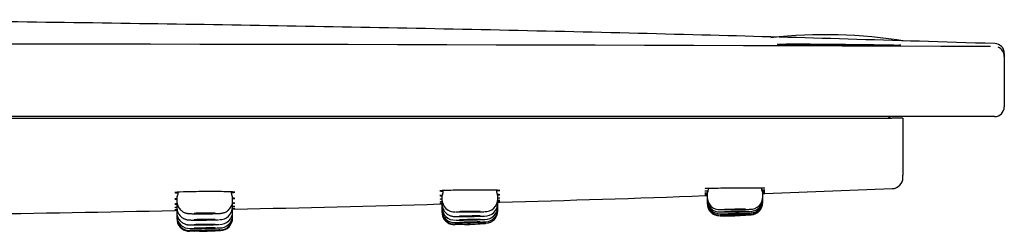
# Model space of a CAD drawing. Units: millimetres. Extents: x -18 to 575, y -18 to 801.
# Drawn here: x 504 to 575, y 413 to 428 of the extents above; entities that cross this region are included whole.
import ezdxf

# ---------------------------------------------------------------- set-up
doc = ezdxf.new("R2010")
doc.units = ezdxf.units.MM
for name, color, linetype in [('$DDT_AUDIT_GENERATED_(127)', 7, 'Continuous'), ('$DDT_AUDIT_GENERATED_(157)', 7, 'Continuous'), ('$DDT_AUDIT_GENERATED_(77)', 7, 'Continuous'), ('Default', 7, 'Continuous')]:
    doc.layers.add(name, color=color, linetype=linetype)

# ---------------------------------------------------------------- blocks, each defined once
blk = doc.blocks.new('SE1')
at = {"layer": '$DDT_AUDIT_GENERATED_(127)', "color": 7, "linetype": 'Continuous'}
for p, q in [((574.507, 425.834), (574.507, 425.619)), ((574.507, 425.619), (574.507, 422.012)), ((573.507, 421.312), (346.907, 421.312)), ((573.807, 421.312), (573.507, 421.312))]:
    blk.add_line(p, q, dxfattribs=at)
for centre, radius, start, end in [((561.668, 392.083), 35.088, 80.58694, 96.37674), ((460.2, -29320.825), 29747.359, 89.7817556, 90.2182166), ((567.102, 425.931), 0.484, 95.03061, 95.41065), ((573.807, 425.835), 0.7, 0, 88.24347), ((573.807, 425.619), 0.7, 0, 68.21807), ((573.807, 422.012), 0.7, 270, 0)]:
    blk.add_arc(centre, radius, start, end, dxfattribs=at)
for points, knots in [([(573.829, 426.532), (566.362, 426.761), (553.556, 427.149), (532.215, 427.64), (511.336, 427.991), (494.946, 428.192), (486.637, 428.23), (484.707, 428.239)], [0, 0, 0, 0, 0.228567, 0.465379, 0.702838, 0.940951, 1, 1, 1, 1]), ([(567.099, 426.414), (567.019, 426.409), (566.665, 426.406), (565.348, 426.404), (564.235, 426.407), (561.924, 426.42), (560.732, 426.43), (558.932, 426.456), (558.357, 426.472), (558.244, 426.484)], [0.0280767, 0.0280767, 0.0280767, 0.0280767, 0.125, 0.125, 0.25, 0.25, 0.375, 0.375, 0.4991653, 0.4991653, 0.4991653, 0.4991653]), ([(558.263, 426.494), (558.374, 426.501), (558.715, 426.506), (559.986, 426.508), (561.089, 426.503), (563.425, 426.482), (564.615, 426.467), (566.401, 426.439), (566.989, 426.427), (567.097, 426.419)], [0.5354345, 0.5354345, 0.5354345, 0.5354345, 0.625, 0.625, 0.75, 0.75, 0.875, 0.875, 1, 1, 1, 1])]:
    blk.add_open_spline(points, degree=3, knots=knots, dxfattribs=at)
at = {"layer": '$DDT_AUDIT_GENERATED_(157)', "color": 7, "linetype": 'Continuous'}
for p, q in [((515.307, 415.91), (515.307, 415.883)), ((519.107, 415.905), (519.107, 415.93)), ((534.307, 416.023), (534.307, 416.003)), ((538.207, 415.426), (538.207, 415.597)), ((553.207, 415.723), (553.207, 415.567)), ((557.207, 415.588), (557.207, 415.76)), ((557.207, 415.76), (557.207, 415.76)), ((515.207, 415.447), (515.207, 415.287)), ((515.207, 414.984), (515.207, 414.829)), ((519.207, 415.3), (519.207, 415.469)), ((519.207, 414.854), (519.207, 415.029)), ((534.207, 415.567), (534.207, 415.409)), ((534.207, 415.228), (534.207, 415.077)), ((534.207, 414.964), (534.207, 414.818)), ((538.207, 415.11), (538.207, 415.288)), ((538.207, 415.11), (538.207, 415.11)), ((538.207, 414.864), (538.207, 415.048)), ((553.207, 415.544), (553.207, 415.396)), ((553.207, 415.544), (553.207, 415.544)), ((553.207, 415.396), (553.207, 415.263)), ((553.207, 415.263), (553.207, 415.169)), ((553.207, 415.169), (553.207, 415.112)), ((553.207, 415.112), (553.207, 415.093)), ((557.207, 415.438), (557.207, 415.588)), ((557.207, 415.321), (557.207, 415.438)), ((557.207, 415.238), (557.207, 415.321)), ((557.207, 415.188), (557.207, 415.238)), ((557.207, 415.172), (557.207, 415.188)), ((515.207, 414.624), (515.207, 414.473)), ((515.207, 414.473), (515.207, 414.473)), ((515.207, 414.366), (515.207, 414.219)), ((515.207, 414.219), (515.207, 414.219)), ((515.207, 414.212), (515.207, 414.066)), ((519.207, 414.508), (519.207, 414.687)), ((519.207, 414.508), (519.207, 414.508)), ((519.207, 414.261), (519.207, 414.442)), ((519.207, 414.112), (519.207, 414.261)), ((534.207, 414.818), (534.207, 414.818)), ((534.207, 414.775), (534.207, 414.633)), ((534.207, 414.633), (534.207, 414.523)), ((534.207, 414.523), (534.207, 414.486)), ((538.207, 414.689), (538.207, 414.864)), ((538.207, 414.584), (538.207, 414.689)), ((538.207, 414.549), (538.207, 414.584)), ((554.457, 414.204), (555.957, 414.258)), ((515.207, 414.066), (515.207, 414.015)), ((519.207, 414.063), (519.207, 414.112)), ((535.457, 413.595), (536.957, 413.638)), ((516.126, 413.115), (518.327, 413.163)), ((516.457, 413.122), (517.957, 413.155))]:
    blk.add_line(p, q, dxfattribs=at)
for centre, radius, start, end in [((515.614, 415.466), 0.405, 150.64221, 182.84348), ((514.871, 415.862), 0.433, 333.16642, 2.80738), ((519.471, 415.872), 0.361, 174.79374, 210.00759), ((518.763, 415.479), 0.443, 358.72023, 28.30637), ((534.58, 415.596), 0.371, 149.39764, 184.48571), ((533.861, 415.991), 0.445, 332.63009, 1.57214), ((538.486, 416.007), 0.377, 176.2355, 209.94132), ((537.819, 415.626), 0.385, 355.62654, 29.72572), ((553.651, 415.741), 0.441, 152.98671, 182.31001), ((552.942, 416.126), 0.362, 329.69273, 5.23922), ((557.514, 416.171), 0.405, 176.39691, 207.85119), ((556.814, 415.784), 0.391, 356.50407, 29.98596), ((515.561, 415.018), 0.352, 163.9761, 185.65459), ((518.835, 415.061), 0.369, 354.96459, 11.77845), ((534.662, 415.235), 0.454, 172.34869, 180.86733), ((535.116, 415.407), 0.907, 179.86948, 273.54246), ((534.617, 414.988), 0.407, 175.39254, 183.41767), ((537.296, 415.423), 0.906, 267.09003, 0.17247), ((537.296, 415.112), 0.909, 267.66287, 359.91995), ((537.844, 415.322), 0.36, 354.63663, 4.60255), ((554.107, 415.111), 0.899, 179.9092, 269.90261), ((554.107, 415.259), 0.897, 179.72236, 271.30114), ((554.104, 415.161), 0.892, 179.49995, 269.67182), ((554.108, 415.56), 0.896, 179.52706, 272.70796), ((554.107, 415.388), 0.895, 179.49167, 272.59765), ((556.305, 415.582), 0.897, 268.86858, 0.34809), ((556.309, 415.43), 0.893, 272.97744, 0.48565), ((556.31, 415.23), 0.892, 273.42782, 0.52512), ((556.31, 415.182), 0.893, 273.5571, 0.42784), ((556.31, 415.313), 0.892, 273.88146, 0.53323), ((515.66, 414.635), 0.452, 171.448, 181.40615), ((515.645, 414.385), 0.436, 176.20007, 182.45826), ((516.108, 414.212), 0.897, 179.54571, 273.31721), ((518.293, 414.855), 0.91, 267.62825, 359.96321), ((518.296, 414.509), 0.909, 267.55174, 359.93621), ((518.3, 414.262), 0.906, 268.72631, 359.94863), ((518.845, 414.72), 0.359, 354.6204, 6.60253), ((518.845, 414.475), 0.359, 354.7186, 2.0337), ((535.107, 414.486), 0.9, 180.0801, 182.32952), ((535.109, 414.811), 0.898, 179.55452, 273.60198), ((535.106, 414.625), 0.894, 179.48767, 272.81922), ((535.104, 414.514), 0.892, 179.46489, 269.28909), ((535.107, 414.486), 0.9, 196.7645, 271.63698), ((537.301, 414.865), 0.905, 268.81604, 359.98721), ((537.307, 414.686), 0.897, 273.43323, 0.2181), ((537.31, 414.577), 0.893, 273.27701, 0.43854), ((555.483, 406.48), 7.905, 83.82473, 99.80272), ((555.676, 401.716), 12.59, 86.98418, 97.01216), ((555.097, 418.572), 4.248, 261.33904, 281.43928), ((554.998, 420.881), 6.624, 265.31154, 278.31947), ((554.696, 428.881), 14.66, 269.06394, 274.93218), ((516.107, 414.015), 0.9, 180.07236, 182.43264), ((516.107, 414.064), 0.899, 179.91387, 269.95328), ((516.107, 414.015), 0.9, 193.39759, 271.22991), ((516.319, 418.323), 4.756, 268.88314, 269.63761), ((518.307, 414.063), 0.9, 271.24254, 359.97534), ((518.307, 414.11), 0.898, 273.61638, 0.15039), ((536.458, 405.559), 8.172, 83.87271, 99.3233), ((535.343, 420.711), 6.541, 268.96865, 269.4213), ((536.03, 419.999), 6.393, 264.85858, 278.33872), ((517.116, 417.549), 4.425, 261.44015, 280.72361)]:
    blk.add_arc(centre, radius, start, end, dxfattribs=at)
for points, knots in [([(515.209, 415.288), (515.208, 415.281), (515.203, 415.219), (515.224, 415.093), (515.273, 414.935), (515.347, 414.797), (515.436, 414.681), (515.535, 414.588), (515.639, 414.515), (515.741, 414.462), (515.834, 414.427), (515.915, 414.406), (515.98, 414.393), (516.035, 414.386), (516.094, 414.381), (516.172, 414.376), (516.267, 414.372), (516.341, 414.37), (516.372, 414.37)], [0, 0, 0, 0, 0.009308, 0.098685, 0.181647, 0.259198, 0.331929, 0.400003, 0.463285, 0.521289, 0.572878, 0.616681, 0.655178, 0.695953, 0.74764, 0.831843, 0.938529, 1, 1, 1, 1]), ([(518.049, 414.379), (518.062, 414.38), (518.122, 414.382), (518.22, 414.386), (518.316, 414.392), (518.392, 414.4), (518.469, 414.412), (518.554, 414.432), (518.648, 414.464), (518.754, 414.515), (518.865, 414.588), (518.972, 414.687), (519.069, 414.811), (519.146, 414.958), (519.192, 415.118), (519.211, 415.239), (519.206, 415.296), (519.206, 415.3)], [0, 0, 0, 0, 0.023693, 0.129723, 0.243283, 0.317867, 0.36954, 0.410906, 0.463277, 0.523377, 0.589355, 0.662994, 0.74226, 0.82487, 0.909268, 0.994514, 1, 1, 1, 1]), ([(534.209, 415.077), (534.211, 415.02), (534.214, 414.919), (534.259, 414.76), (534.328, 414.617), (534.414, 414.496), (534.512, 414.397), (534.615, 414.319), (534.719, 414.262), (534.817, 414.223), (534.903, 414.199), (534.973, 414.185), (535.025, 414.179), (535.067, 414.176), (535.112, 414.173), (535.16, 414.172), (535.204, 414.171), (535.226, 414.171)], [0, 0, 0, 0, 0.086905, 0.182259, 0.27117, 0.354492, 0.432508, 0.50515, 0.57203, 0.632303, 0.684118, 0.725474, 0.761064, 0.797958, 0.849442, 0.937292, 1, 1, 1, 1]), ([(515.209, 414.829), (515.211, 414.77), (515.215, 414.668), (515.261, 414.507), (515.331, 414.366), (515.417, 414.245), (515.515, 414.147), (515.618, 414.07), (515.722, 414.013), (515.818, 413.974), (515.903, 413.951), (515.971, 413.938), (516.025, 413.931), (516.073, 413.926), (516.14, 413.922), (516.227, 413.919), (516.309, 413.918), (516.347, 413.918)], [0, 0, 0, 0, 0.081407, 0.166898, 0.246661, 0.32143, 0.391448, 0.45664, 0.516627, 0.570514, 0.616514, 0.654557, 0.690374, 0.732459, 0.792953, 0.917695, 1, 1, 1, 1]), ([(515.209, 414.473), (515.211, 414.417), (515.214, 414.316), (515.259, 414.157), (515.327, 414.015), (515.414, 413.893), (515.512, 413.794), (515.615, 413.716), (515.718, 413.658), (515.817, 413.619), (515.903, 413.595), (515.973, 413.582), (516.025, 413.575), (516.067, 413.572), (516.114, 413.57), (516.162, 413.568), (516.206, 413.567), (516.226, 413.567)], [0, 0, 0, 0, 0.086321, 0.181739, 0.270703, 0.354074, 0.43214, 0.504836, 0.571776, 0.632112, 0.683984, 0.725493, 0.76146, 0.799163, 0.851659, 0.942024, 1, 1, 1, 1]), ([(516.399, 414.37), (516.411, 414.369), (516.424, 414.369), (516.437, 414.369), (516.524, 414.367), (516.627, 414.366), (516.739, 414.365), (516.85, 414.364), (516.971, 414.364), (517.094, 414.364), (517.17, 414.365), (517.248, 414.365), (517.325, 414.366), (517.447, 414.367), (517.569, 414.368), (517.681, 414.37), (517.792, 414.373), (517.896, 414.375), (517.984, 414.378), (517.997, 414.378), (518.01, 414.379), (518.023, 414.379)], [0.3670144, 0.3670144, 0.3670144, 0.3670144, 0.3748798, 0.3748798, 0.3748798, 0.4285697, 0.4285697, 0.4285697, 0.4822514, 0.4822514, 0.4822514, 0.5155633, 0.5155633, 0.5155633, 0.5692599, 0.5692599, 0.5692599, 0.6229683, 0.6229683, 0.6229683, 0.6310453, 0.6310453, 0.6310453, 0.6310453]), ([(517.207, 414.413), (517.123, 414.413), (517.038, 414.412), (516.959, 414.411), (516.879, 414.409), (516.804, 414.408), (516.738, 414.406), (516.673, 414.404), (516.616, 414.402), (516.571, 414.4), (516.526, 414.398), (516.494, 414.396), (516.475, 414.394), (516.463, 414.392), (516.457, 414.391), (516.457, 414.389)], [0, 0, 0, 0, 0.0536871, 0.0536871, 0.0536871, 0.1073734, 0.1073734, 0.1073734, 0.161072, 0.161072, 0.161072, 0.2147904, 0.2147904, 0.2147904, 0.2501493, 0.2501493, 0.2501493, 0.2501493]), ([(516.462, 414.387), (516.472, 414.385), (516.496, 414.383), (516.533, 414.381), (516.569, 414.379), (516.62, 414.377), (516.679, 414.376), (516.739, 414.375), (516.81, 414.374), (516.886, 414.374), (516.962, 414.373), (517.045, 414.373), (517.128, 414.373), (517.212, 414.373), (517.298, 414.374), (517.379, 414.375), (517.461, 414.376), (517.54, 414.377), (517.611, 414.379), (517.682, 414.381), (517.746, 414.382), (517.797, 414.384), (517.849, 414.386), (517.89, 414.389), (517.917, 414.391)], [0.2685225, 0.2685225, 0.2685225, 0.2685225, 0.3222558, 0.3222558, 0.3222558, 0.3759774, 0.3759774, 0.3759774, 0.4296796, 0.4296796, 0.4296796, 0.4833636, 0.4833636, 0.4833636, 0.5370388, 0.5370388, 0.5370388, 0.5907181, 0.5907181, 0.5907181, 0.6444123, 0.6444123, 0.6444123, 0.6981255, 0.6981255, 0.6981255, 0.6981255]), ([(517.957, 414.397), (517.957, 414.398), (517.957, 414.398), (517.957, 414.398), (517.956, 414.4), (517.941, 414.402), (517.912, 414.404), (517.883, 414.406), (517.841, 414.408), (517.787, 414.409), (517.734, 414.41), (517.669, 414.412), (517.597, 414.412), (517.526, 414.413), (517.446, 414.413), (517.363, 414.413), (517.312, 414.414), (517.259, 414.413), (517.207, 414.413)], [0.750194, 0.750194, 0.750194, 0.750194, 0.7518537, 0.7518537, 0.7518537, 0.8055866, 0.8055866, 0.8055866, 0.8593122, 0.8593122, 0.8593122, 0.9130213, 0.9130213, 0.9130213, 0.9667118, 0.9667118, 0.9667118, 1, 1, 1, 1]), ([(535.221, 414.501), (535.222, 414.501), (535.222, 414.501), (535.223, 414.501), (535.276, 414.499), (535.349, 414.498), (535.437, 414.497), (535.524, 414.496), (535.627, 414.495), (535.738, 414.495), (535.849, 414.495), (535.971, 414.495), (536.093, 414.496), (536.17, 414.497), (536.248, 414.497), (536.324, 414.498), (536.447, 414.499), (536.569, 414.501), (536.681, 414.503), (536.792, 414.504), (536.896, 414.507), (536.984, 414.509), (537.072, 414.511), (537.146, 414.514), (537.201, 414.516), (537.202, 414.516), (537.203, 414.516), (537.205, 414.516)], [0.3200056, 0.3200056, 0.3200056, 0.3200056, 0.3205476, 0.3205476, 0.3205476, 0.3742562, 0.3742562, 0.3742562, 0.4279627, 0.4279627, 0.4279627, 0.4816594, 0.4816594, 0.4816594, 0.5149847, 0.5149847, 0.5149847, 0.5686842, 0.5686842, 0.5686842, 0.6223828, 0.6223828, 0.6223828, 0.6760831, 0.6760831, 0.6760831, 0.6774202, 0.6774202, 0.6774202, 0.6774202]), ([(535.297, 414.17), (535.338, 414.17), (535.386, 414.17), (535.439, 414.17), (535.525, 414.17), (535.628, 414.17), (535.739, 414.171), (535.85, 414.172), (535.971, 414.173), (536.093, 414.175), (536.17, 414.176), (536.248, 414.177), (536.325, 414.179), (536.447, 414.181), (536.57, 414.183), (536.682, 414.186), (536.793, 414.188), (536.898, 414.191), (536.986, 414.193), (537.075, 414.196), (537.15, 414.199), (537.205, 414.201), (537.213, 414.202), (537.22, 414.202), (537.228, 414.202)], [0.3395965, 0.3395965, 0.3395965, 0.3395965, 0.3722644, 0.3722644, 0.3722644, 0.4259718, 0.4259718, 0.4259718, 0.4796721, 0.4796721, 0.4796721, 0.513018, 0.513018, 0.513018, 0.5667315, 0.5667315, 0.5667315, 0.6204367, 0.6204367, 0.6204367, 0.6741332, 0.6741332, 0.6741332, 0.682041, 0.682041, 0.682041, 0.682041]), ([(536.207, 414.532), (536.123, 414.531), (536.038, 414.53), (535.959, 414.529), (535.879, 414.528), (535.804, 414.527), (535.738, 414.525), (535.673, 414.524), (535.615, 414.522), (535.571, 414.52), (535.526, 414.519), (535.494, 414.517), (535.475, 414.515), (535.463, 414.514), (535.457, 414.513), (535.457, 414.512)], [0, 0, 0, 0, 0.0536991, 0.0536991, 0.0536991, 0.1073976, 0.1073976, 0.1073976, 0.161104, 0.161104, 0.161104, 0.2148207, 0.2148207, 0.2148207, 0.2501488, 0.2501488, 0.2501488, 0.2501488]), ([(536.207, 414.205), (536.123, 414.203), (536.038, 414.202), (535.959, 414.2), (535.879, 414.199), (535.804, 414.197), (535.738, 414.195), (535.673, 414.193), (535.615, 414.191), (535.571, 414.19), (535.526, 414.188), (535.494, 414.186), (535.475, 414.185), (535.463, 414.184), (535.457, 414.183), (535.457, 414.182)], [0, 0, 0, 0, 0.0537127, 0.0537127, 0.0537127, 0.107425, 0.107425, 0.107425, 0.1611442, 0.1611442, 0.1611442, 0.2148671, 0.2148671, 0.2148671, 0.2501556, 0.2501556, 0.2501556, 0.2501556]), ([(535.462, 414.51), (535.472, 414.509), (535.496, 414.507), (535.533, 414.506), (535.569, 414.505), (535.62, 414.504), (535.679, 414.503), (535.739, 414.503), (535.81, 414.502), (535.886, 414.502), (535.962, 414.502), (536.045, 414.502), (536.128, 414.503), (536.212, 414.503), (536.298, 414.504), (536.379, 414.505), (536.461, 414.506), (536.541, 414.507), (536.611, 414.509), (536.682, 414.51), (536.746, 414.512), (536.798, 414.513), (536.849, 414.515), (536.89, 414.517), (536.917, 414.518)], [0.2685423, 0.2685423, 0.2685423, 0.2685423, 0.3222611, 0.3222611, 0.3222611, 0.3759704, 0.3759704, 0.3759704, 0.4296679, 0.4296679, 0.4296679, 0.483357, 0.483357, 0.483357, 0.5370447, 0.5370447, 0.5370447, 0.5907384, 0.5907384, 0.5907384, 0.6444427, 0.6444427, 0.6444427, 0.6981573, 0.6981573, 0.6981573, 0.6981573]), ([(535.462, 414.181), (535.472, 414.179), (535.496, 414.179), (535.533, 414.178), (535.57, 414.177), (535.62, 414.177), (535.68, 414.177), (535.739, 414.177), (535.81, 414.177), (535.886, 414.178), (535.962, 414.179), (536.045, 414.18), (536.128, 414.181), (536.212, 414.182), (536.298, 414.183), (536.379, 414.185), (536.461, 414.186), (536.541, 414.188), (536.611, 414.19), (536.682, 414.192), (536.746, 414.193), (536.798, 414.195), (536.849, 414.197), (536.89, 414.199), (536.917, 414.2)], [0.2685855, 0.2685855, 0.2685855, 0.2685855, 0.322293, 0.322293, 0.322293, 0.375988, 0.375988, 0.375988, 0.4296746, 0.4296746, 0.4296746, 0.4833609, 0.4833609, 0.4833609, 0.5370551, 0.5370551, 0.5370551, 0.5907617, 0.5907617, 0.5907617, 0.6444795, 0.6444795, 0.6444795, 0.6982024, 0.6982024, 0.6982024, 0.6982024]), ([(536.957, 414.523), (536.957, 414.523), (536.957, 414.523), (536.957, 414.523), (536.956, 414.525), (536.941, 414.526), (536.912, 414.527), (536.883, 414.529), (536.841, 414.53), (536.787, 414.531), (536.734, 414.531), (536.669, 414.532), (536.597, 414.532), (536.526, 414.533), (536.446, 414.533), (536.364, 414.532), (536.312, 414.532), (536.259, 414.532), (536.207, 414.532)], [0.7501946, 0.7501946, 0.7501946, 0.7501946, 0.7518774, 0.7518774, 0.7518774, 0.8055965, 0.8055965, 0.8055965, 0.8593084, 0.8593084, 0.8593084, 0.9130101, 0.9130101, 0.9130101, 0.9667026, 0.9667026, 0.9667026, 1, 1, 1, 1]), ([(536.957, 414.205), (536.957, 414.205), (536.957, 414.205), (536.957, 414.205), (536.956, 414.206), (536.94, 414.207), (536.912, 414.208), (536.883, 414.208), (536.84, 414.209), (536.787, 414.209), (536.734, 414.209), (536.669, 414.209), (536.597, 414.209), (536.526, 414.208), (536.446, 414.208), (536.363, 414.207), (536.312, 414.206), (536.259, 414.205), (536.207, 414.205)], [0.7502028, 0.7502028, 0.7502028, 0.7502028, 0.7519221, 0.7519221, 0.7519221, 0.8056323, 0.8056323, 0.8056323, 0.8593306, 0.8593306, 0.8593306, 0.9130199, 0.9130199, 0.9130199, 0.9667065, 0.9667065, 0.9667065, 1, 1, 1, 1]), ([(555.207, 414.231), (555.104, 414.228), (555.001, 414.224), (554.903, 414.22), (554.786, 414.216), (554.673, 414.212), (554.575, 414.209), (554.477, 414.205), (554.39, 414.202), (554.322, 414.2), (554.254, 414.197), (554.203, 414.195), (554.173, 414.194), (554.15, 414.194), (554.139, 414.193), (554.139, 414.193)], [0, 0, 0, 0, 0.0446432, 0.0446432, 0.0446432, 0.0983576, 0.0983576, 0.0983576, 0.1520371, 0.1520371, 0.1520371, 0.2056978, 0.2056978, 0.2056978, 0.2455422, 0.2455422, 0.2455422, 0.2455422]), ([(554.152, 414.363), (554.17, 414.363), (554.196, 414.363), (554.232, 414.364), (554.284, 414.364), (554.356, 414.366), (554.441, 414.367), (554.527, 414.369), (554.63, 414.371), (554.74, 414.374), (554.85, 414.377), (554.971, 414.38), (555.094, 414.383), (555.17, 414.385), (555.248, 414.387), (555.325, 414.389), (555.448, 414.392), (555.57, 414.396), (555.683, 414.399), (555.795, 414.402), (555.9, 414.406), (555.989, 414.408), (556.078, 414.411), (556.154, 414.414), (556.21, 414.416), (556.266, 414.418), (556.304, 414.42), (556.321, 414.421), (556.321, 414.421), (556.321, 414.421), (556.321, 414.421)], [0.278503, 0.278503, 0.278503, 0.278503, 0.3155645, 0.3155645, 0.3155645, 0.3692878, 0.3692878, 0.3692878, 0.4230285, 0.4230285, 0.4230285, 0.4767643, 0.4767643, 0.4767643, 0.5101352, 0.5101352, 0.5101352, 0.5638656, 0.5638656, 0.5638656, 0.6175683, 0.6175683, 0.6175683, 0.6712482, 0.6712482, 0.6712482, 0.7249207, 0.7249207, 0.7249207, 0.7251554, 0.7251554, 0.7251554, 0.7251554]), ([(554.171, 414.495), (554.186, 414.495), (554.206, 414.495), (554.228, 414.495), (554.281, 414.495), (554.353, 414.495), (554.439, 414.496), (554.526, 414.497), (554.628, 414.499), (554.739, 414.5), (554.849, 414.502), (554.971, 414.504), (555.093, 414.506), (555.17, 414.508), (555.248, 414.509), (555.324, 414.511), (555.447, 414.513), (555.569, 414.516), (555.681, 414.519), (555.793, 414.521), (555.898, 414.524), (555.987, 414.526), (556.076, 414.528), (556.151, 414.53), (556.206, 414.532), (556.262, 414.534), (556.299, 414.536), (556.315, 414.537)], [0.2942036, 0.2942036, 0.2942036, 0.2942036, 0.3174255, 0.3174255, 0.3174255, 0.3711401, 0.3711401, 0.3711401, 0.4248652, 0.4248652, 0.4248652, 0.4785826, 0.4785826, 0.4785826, 0.511932, 0.511932, 0.511932, 0.5656423, 0.5656423, 0.5656423, 0.6193331, 0.6193331, 0.6193331, 0.6730103, 0.6730103, 0.6730103, 0.7266857, 0.7266857, 0.7266857, 0.7266857]), ([(554.175, 414.664), (554.189, 414.664), (554.205, 414.664), (554.223, 414.663), (554.276, 414.663), (554.35, 414.662), (554.436, 414.662), (554.523, 414.662), (554.627, 414.663), (554.738, 414.663), (554.848, 414.664), (554.97, 414.665), (555.092, 414.666), (555.169, 414.667), (555.247, 414.667), (555.324, 414.668), (555.446, 414.669), (555.568, 414.671), (555.68, 414.673), (555.792, 414.674), (555.896, 414.676), (555.984, 414.677), (556.072, 414.679), (556.146, 414.681), (556.201, 414.682), (556.226, 414.683), (556.247, 414.684), (556.264, 414.684)], [0.301601, 0.301601, 0.301601, 0.301601, 0.3198782, 0.3198782, 0.3198782, 0.3735995, 0.3735995, 0.3735995, 0.4273235, 0.4273235, 0.4273235, 0.4810368, 0.4810368, 0.4810368, 0.5143684, 0.5143684, 0.5143684, 0.5680667, 0.5680667, 0.5680667, 0.6217527, 0.6217527, 0.6217527, 0.6754346, 0.6754346, 0.6754346, 0.6999556, 0.6999556, 0.6999556, 0.6999556]), ([(555.957, 414.531), (555.957, 414.531), (555.955, 414.531), (555.952, 414.532), (555.942, 414.532), (555.918, 414.532), (555.881, 414.532), (555.844, 414.532), (555.794, 414.531), (555.734, 414.531), (555.675, 414.53), (555.604, 414.529), (555.528, 414.528), (555.452, 414.527), (555.369, 414.525), (555.286, 414.524), (555.202, 414.522), (555.116, 414.521), (555.034, 414.519), (554.953, 414.517), (554.873, 414.516), (554.802, 414.514), (554.732, 414.512), (554.668, 414.511), (554.616, 414.509), (554.564, 414.508), (554.523, 414.506), (554.496, 414.505), (554.47, 414.504), (554.456, 414.503), (554.457, 414.503), (554.458, 414.502), (554.473, 414.502), (554.502, 414.501), (554.531, 414.501), (554.573, 414.502), (554.626, 414.502), (554.68, 414.503), (554.745, 414.503), (554.816, 414.504), (554.888, 414.505), (554.968, 414.507), (555.05, 414.508), (555.102, 414.509), (555.154, 414.51), (555.207, 414.511)], [0.2501493, 0.2501493, 0.2501493, 0.2501493, 0.2685806, 0.2685806, 0.2685806, 0.3222741, 0.3222741, 0.3222741, 0.3759624, 0.3759624, 0.3759624, 0.4296526, 0.4296526, 0.4296526, 0.4833505, 0.4833505, 0.4833505, 0.5370586, 0.5370586, 0.5370586, 0.5907756, 0.5907756, 0.5907756, 0.6444961, 0.6444961, 0.6444961, 0.6982135, 0.6982135, 0.6982135, 0.751922, 0.751922, 0.751922, 0.8056195, 0.8056195, 0.8056195, 0.8593087, 0.8593087, 0.8593087, 0.9129963, 0.9129963, 0.9129963, 0.96669, 0.96669, 0.96669, 1, 1, 1, 1]), ([(555.207, 414.684), (555.123, 414.683), (555.038, 414.683), (554.959, 414.682), (554.879, 414.681), (554.804, 414.68), (554.738, 414.678), (554.673, 414.677), (554.615, 414.676), (554.571, 414.675), (554.526, 414.674), (554.494, 414.673), (554.475, 414.672), (554.463, 414.671), (554.457, 414.671), (554.457, 414.67)], [0, 0, 0, 0, 0.0537073, 0.0537073, 0.0537073, 0.1074143, 0.1074143, 0.1074143, 0.1611242, 0.1611242, 0.1611242, 0.2148357, 0.2148357, 0.2148357, 0.2501445, 0.2501445, 0.2501445, 0.2501445]), ([(554.462, 414.669), (554.472, 414.669), (554.496, 414.668), (554.533, 414.668), (554.569, 414.667), (554.62, 414.667), (554.679, 414.667), (554.739, 414.667), (554.81, 414.667), (554.886, 414.668), (554.962, 414.668), (555.045, 414.669), (555.128, 414.669), (555.212, 414.67), (555.298, 414.671), (555.379, 414.672), (555.461, 414.673), (555.541, 414.674), (555.611, 414.675), (555.682, 414.676), (555.746, 414.677), (555.798, 414.678), (555.849, 414.68), (555.89, 414.681), (555.917, 414.682)], [0.2685458, 0.2685458, 0.2685458, 0.2685458, 0.3222517, 0.3222517, 0.3222517, 0.3759525, 0.3759525, 0.3759525, 0.4296498, 0.4296498, 0.4296498, 0.483347, 0.483347, 0.483347, 0.5370475, 0.5370475, 0.5370475, 0.590753, 0.590753, 0.590753, 0.6444629, 0.6444629, 0.6444629, 0.6981744, 0.6981744, 0.6981744, 0.6981744]), ([(555.957, 414.684), (555.957, 414.684), (555.957, 414.684), (555.957, 414.684), (555.956, 414.685), (555.94, 414.686), (555.912, 414.686), (555.883, 414.686), (555.841, 414.687), (555.787, 414.687), (555.734, 414.687), (555.669, 414.687), (555.597, 414.687), (555.526, 414.686), (555.446, 414.686), (555.364, 414.685), (555.312, 414.685), (555.259, 414.685), (555.207, 414.684)], [0.7501909, 0.7501909, 0.7501909, 0.7501909, 0.7518844, 0.7518844, 0.7518844, 0.8055907, 0.8055907, 0.8055907, 0.8592927, 0.8592927, 0.8592927, 0.9129916, 0.9129916, 0.9129916, 0.9666896, 0.9666896, 0.9666896, 1, 1, 1, 1]), ([(555.207, 414.511), (555.291, 414.513), (555.376, 414.514), (555.455, 414.516), (555.534, 414.518), (555.61, 414.52), (555.675, 414.521), (555.741, 414.523), (555.798, 414.525), (555.843, 414.526), (555.887, 414.527), (555.92, 414.529), (555.939, 414.529)], [0, 0, 0, 0, 0.0537207, 0.0537207, 0.0537207, 0.1074414, 0.1074414, 0.1074414, 0.1611625, 0.1611625, 0.1611625, 0.214877, 0.214877, 0.214877, 0.214877]), ([(556.339, 414.272), (556.34, 414.272), (556.333, 414.272), (556.319, 414.272), (556.295, 414.271), (556.25, 414.269), (556.188, 414.267), (556.126, 414.265), (556.044, 414.262), (555.95, 414.258), (555.856, 414.255), (555.747, 414.251), (555.632, 414.247), (555.516, 414.243), (555.392, 414.238), (555.269, 414.234), (555.248, 414.233), (555.228, 414.232), (555.207, 414.231)], [0.7451945, 0.7451945, 0.7451945, 0.7451945, 0.7761213, 0.7761213, 0.7761213, 0.8298253, 0.8298253, 0.8298253, 0.8835674, 0.8835674, 0.8835674, 0.9373357, 0.9373357, 0.9373357, 0.991107, 0.991107, 0.991107, 1, 1, 1, 1]), ([(516.309, 413.567), (516.347, 413.566), (516.391, 413.566), (516.439, 413.566), (516.526, 413.566), (516.629, 413.567), (516.739, 413.567), (516.85, 413.568), (516.971, 413.57), (517.094, 413.571), (517.17, 413.573), (517.248, 413.574), (517.325, 413.575), (517.448, 413.577), (517.57, 413.58), (517.682, 413.582), (517.794, 413.585), (517.898, 413.588), (517.987, 413.591), (518.075, 413.593), (518.15, 413.596), (518.205, 413.599), (518.212, 413.599), (518.219, 413.599), (518.226, 413.6)], [0.3423893, 0.3423893, 0.3423893, 0.3423893, 0.3721315, 0.3721315, 0.3721315, 0.4258309, 0.4258309, 0.4258309, 0.4795261, 0.4795261, 0.4795261, 0.5128733, 0.5128733, 0.5128733, 0.5665917, 0.5665917, 0.5665917, 0.6203055, 0.6203055, 0.6203055, 0.6740102, 0.6740102, 0.6740102, 0.6811375, 0.6811375, 0.6811375, 0.6811375]), ([(516.371, 413.918), (516.392, 413.917), (516.414, 413.917), (516.438, 413.917), (516.525, 413.916), (516.628, 413.916), (516.739, 413.916), (516.85, 413.916), (516.971, 413.917), (517.094, 413.918), (517.17, 413.918), (517.248, 413.919), (517.325, 413.92), (517.448, 413.922), (517.57, 413.924), (517.682, 413.927), (517.793, 413.929), (517.897, 413.932), (517.986, 413.934), (518.074, 413.937), (518.148, 413.94), (518.203, 413.943)], [0.3588191, 0.3588191, 0.3588191, 0.3588191, 0.3733501, 0.3733501, 0.3733501, 0.4270435, 0.4270435, 0.4270435, 0.4807308, 0.4807308, 0.4807308, 0.5140652, 0.5140652, 0.5140652, 0.5677761, 0.5677761, 0.5677761, 0.6214901, 0.6214901, 0.6214901, 0.6752029, 0.6752029, 0.6752029, 0.6752029]), ([(517.207, 413.957), (517.123, 413.957), (517.038, 413.955), (516.959, 413.954), (516.879, 413.952), (516.804, 413.951), (516.738, 413.949), (516.673, 413.947), (516.615, 413.945), (516.571, 413.943), (516.526, 413.941), (516.494, 413.939), (516.475, 413.937), (516.463, 413.936), (516.457, 413.934), (516.457, 413.933)], [0, 0, 0, 0, 0.0537026, 0.0537026, 0.0537026, 0.1074044, 0.1074044, 0.1074044, 0.1611172, 0.1611172, 0.1611172, 0.214842, 0.214842, 0.214842, 0.2501564, 0.2501564, 0.2501564, 0.2501564]), ([(517.207, 413.602), (517.123, 413.601), (517.038, 413.599), (516.959, 413.598), (516.879, 413.596), (516.804, 413.594), (516.738, 413.592), (516.673, 413.59), (516.615, 413.588), (516.571, 413.587), (516.526, 413.585), (516.494, 413.583), (516.475, 413.581), (516.463, 413.58), (516.457, 413.579), (516.457, 413.578)], [0, 0, 0, 0, 0.0537138, 0.0537138, 0.0537138, 0.107427, 0.107427, 0.107427, 0.1611479, 0.1611479, 0.1611479, 0.2148725, 0.2148725, 0.2148725, 0.2501573, 0.2501573, 0.2501573, 0.2501573]), ([(516.462, 413.931), (516.472, 413.93), (516.496, 413.928), (516.533, 413.927), (516.57, 413.926), (516.62, 413.925), (516.68, 413.924), (516.739, 413.924), (516.81, 413.923), (516.886, 413.924), (516.962, 413.924), (517.045, 413.924), (517.128, 413.925), (517.212, 413.926), (517.298, 413.927), (517.379, 413.928), (517.461, 413.93), (517.541, 413.931), (517.611, 413.933), (517.682, 413.935), (517.746, 413.937), (517.798, 413.939), (517.849, 413.941), (517.89, 413.943), (517.917, 413.945)], [0.2685696, 0.2685696, 0.2685696, 0.2685696, 0.3222898, 0.3222898, 0.3222898, 0.3759954, 0.3759954, 0.3759954, 0.4296858, 0.4296858, 0.4296858, 0.4833674, 0.4833674, 0.4833674, 0.5370504, 0.5370504, 0.5370504, 0.5907443, 0.5907443, 0.5907443, 0.6444534, 0.6444534, 0.6444534, 0.6981756, 0.6981756, 0.6981756, 0.6981756]), ([(516.462, 413.577), (516.472, 413.576), (516.496, 413.575), (516.533, 413.574), (516.57, 413.574), (516.62, 413.573), (516.68, 413.573), (516.739, 413.573), (516.81, 413.574), (516.886, 413.574), (516.962, 413.575), (517.045, 413.576), (517.128, 413.577), (517.212, 413.578), (517.298, 413.58), (517.379, 413.581), (517.461, 413.583), (517.541, 413.585), (517.611, 413.587), (517.682, 413.589), (517.746, 413.591), (517.798, 413.592), (517.849, 413.594), (517.89, 413.596), (517.917, 413.598)], [0.2685919, 0.2685919, 0.2685919, 0.2685919, 0.3222994, 0.3222994, 0.3222994, 0.3759935, 0.3759935, 0.3759935, 0.4296787, 0.4296787, 0.4296787, 0.4833636, 0.4833636, 0.4833636, 0.5370569, 0.5370569, 0.5370569, 0.5907635, 0.5907635, 0.5907635, 0.6444822, 0.6444822, 0.6444822, 0.6982067, 0.6982067, 0.6982067, 0.6982067]), ([(517.957, 413.95), (517.957, 413.95), (517.957, 413.95), (517.957, 413.95), (517.956, 413.952), (517.94, 413.954), (517.912, 413.955), (517.883, 413.956), (517.84, 413.957), (517.787, 413.958), (517.734, 413.959), (517.669, 413.959), (517.597, 413.96), (517.526, 413.96), (517.446, 413.959), (517.363, 413.959), (517.312, 413.959), (517.259, 413.958), (517.207, 413.957)], [0.7502027, 0.7502027, 0.7502027, 0.7502027, 0.7519028, 0.7519028, 0.7519028, 0.8056253, 0.8056253, 0.8056253, 0.8593354, 0.8593354, 0.8593354, 0.9130307, 0.9130307, 0.9130307, 0.9667151, 0.9667151, 0.9667151, 1, 1, 1, 1]), ([(517.957, 413.602), (517.957, 413.602), (517.957, 413.602), (517.957, 413.602), (517.956, 413.604), (517.94, 413.605), (517.912, 413.605), (517.883, 413.606), (517.84, 413.607), (517.787, 413.607), (517.734, 413.607), (517.669, 413.607), (517.597, 413.607), (517.526, 413.606), (517.446, 413.605), (517.363, 413.604), (517.312, 413.604), (517.259, 413.603), (517.207, 413.602)], [0.7502044, 0.7502044, 0.7502044, 0.7502044, 0.7519281, 0.7519281, 0.7519281, 0.8056391, 0.8056391, 0.8056391, 0.8593369, 0.8593369, 0.8593369, 0.9130246, 0.9130246, 0.9130246, 0.9667093, 0.9667093, 0.9667093, 1, 1, 1, 1]), ([(536.207, 413.617), (536.1, 413.614), (535.993, 413.611), (535.891, 413.608), (535.774, 413.604), (535.662, 413.601), (535.564, 413.598), (535.466, 413.595), (535.38, 413.593), (535.313, 413.591), (535.245, 413.589), (535.194, 413.588), (535.165, 413.587), (535.143, 413.586), (535.132, 413.586), (535.132, 413.586)], [0, 0, 0, 0, 0.0464432, 0.0464432, 0.0464432, 0.1001558, 0.1001558, 0.1001558, 0.1538462, 0.1538462, 0.1538462, 0.2075247, 0.2075247, 0.2075247, 0.2464821, 0.2464821, 0.2464821, 0.2464821]), ([(535.174, 413.732), (535.189, 413.732), (535.209, 413.732), (535.232, 413.733), (535.284, 413.733), (535.355, 413.734), (535.441, 413.736), (535.527, 413.737), (535.63, 413.739), (535.74, 413.742), (535.85, 413.744), (535.971, 413.747), (536.094, 413.75), (536.17, 413.752), (536.248, 413.754), (536.325, 413.756), (536.448, 413.759), (536.57, 413.762), (536.683, 413.765), (536.795, 413.769), (536.9, 413.772), (536.989, 413.775), (537.078, 413.778), (537.154, 413.78), (537.21, 413.783), (537.266, 413.785), (537.304, 413.787), (537.32, 413.788)], [0.2920861, 0.2920861, 0.2920861, 0.2920861, 0.3158384, 0.3158384, 0.3158384, 0.3695402, 0.3695402, 0.3695402, 0.4232579, 0.4232579, 0.4232579, 0.4769731, 0.4769731, 0.4769731, 0.510337, 0.510337, 0.510337, 0.5640609, 0.5640609, 0.5640609, 0.6177636, 0.6177636, 0.6177636, 0.6714448, 0.6714448, 0.6714448, 0.7251142, 0.7251142, 0.7251142, 0.7251142]), ([(535.193, 413.915), (535.204, 413.915), (535.216, 413.915), (535.23, 413.915), (535.282, 413.915), (535.354, 413.915), (535.44, 413.916), (535.527, 413.917), (535.629, 413.918), (535.74, 413.92), (535.85, 413.922), (535.971, 413.924), (536.094, 413.926), (536.17, 413.928), (536.248, 413.929), (536.325, 413.931), (536.448, 413.934), (536.57, 413.937), (536.682, 413.94), (536.794, 413.943), (536.899, 413.946), (536.988, 413.949), (537.077, 413.952), (537.152, 413.954), (537.208, 413.957), (537.226, 413.958), (537.242, 413.958), (537.257, 413.959)], [0.303061, 0.303061, 0.303061, 0.303061, 0.3169901, 0.3169901, 0.3169901, 0.3706897, 0.3706897, 0.3706897, 0.4244016, 0.4244016, 0.4244016, 0.4781088, 0.4781088, 0.4781088, 0.5114677, 0.5114677, 0.5114677, 0.565189, 0.565189, 0.565189, 0.6188948, 0.6188948, 0.6188948, 0.672584, 0.672584, 0.672584, 0.6903288, 0.6903288, 0.6903288, 0.6903288]), ([(536.957, 413.957), (536.957, 413.957), (536.955, 413.957), (536.952, 413.958), (536.942, 413.958), (536.918, 413.959), (536.881, 413.959), (536.844, 413.959), (536.794, 413.959), (536.734, 413.958), (536.674, 413.958), (536.604, 413.957), (536.528, 413.955), (536.452, 413.954), (536.369, 413.953), (536.286, 413.951), (536.202, 413.949), (536.116, 413.948), (536.034, 413.946), (535.953, 413.944), (535.873, 413.942), (535.802, 413.94), (535.732, 413.938), (535.668, 413.936), (535.616, 413.934), (535.564, 413.932), (535.523, 413.93), (535.496, 413.929), (535.47, 413.927), (535.456, 413.926), (535.457, 413.925), (535.458, 413.924), (535.473, 413.923), (535.502, 413.923), (535.531, 413.923), (535.573, 413.923), (535.626, 413.923), (535.68, 413.924), (535.745, 413.924), (535.816, 413.925), (535.888, 413.926), (535.968, 413.928), (536.05, 413.929), (536.102, 413.93), (536.154, 413.931), (536.207, 413.932)], [0.2501569, 0.2501569, 0.2501569, 0.2501569, 0.2686089, 0.2686089, 0.2686089, 0.322303, 0.322303, 0.322303, 0.3759866, 0.3759866, 0.3759866, 0.429669, 0.429669, 0.429669, 0.4833594, 0.4833594, 0.4833594, 0.5370639, 0.5370639, 0.5370639, 0.5907823, 0.5907823, 0.5907823, 0.6445088, 0.6445088, 0.6445088, 0.698234, 0.698234, 0.698234, 0.7519487, 0.7519487, 0.7519487, 0.8056482, 0.8056482, 0.8056482, 0.8593344, 0.8593344, 0.8593344, 0.9130154, 0.9130154, 0.9130154, 0.9667014, 0.9667014, 0.9667014, 1, 1, 1, 1]), ([(536.957, 413.78), (536.957, 413.78), (536.955, 413.78), (536.952, 413.78), (536.942, 413.781), (536.918, 413.781), (536.881, 413.78), (536.844, 413.78), (536.794, 413.779), (536.734, 413.778), (536.675, 413.777), (536.604, 413.776), (536.528, 413.774), (536.452, 413.772), (536.369, 413.77), (536.286, 413.768), (536.202, 413.766), (536.116, 413.764), (536.034, 413.762), (535.953, 413.76), (535.873, 413.758), (535.802, 413.755), (535.732, 413.753), (535.668, 413.751), (535.616, 413.749), (535.564, 413.748), (535.523, 413.746), (535.496, 413.745), (535.47, 413.743), (535.456, 413.742), (535.457, 413.742), (535.458, 413.741), (535.473, 413.741), (535.502, 413.741), (535.531, 413.741), (535.573, 413.742), (535.626, 413.742), (535.68, 413.743), (535.745, 413.745), (535.816, 413.746), (535.888, 413.748), (535.968, 413.749), (536.05, 413.751), (536.102, 413.752), (536.154, 413.754), (536.207, 413.755)], [0.2501534, 0.2501534, 0.2501534, 0.2501534, 0.2686114, 0.2686114, 0.2686114, 0.3222943, 0.3222943, 0.3222943, 0.3759706, 0.3759706, 0.3759706, 0.4296526, 0.4296526, 0.4296526, 0.48335, 0.48335, 0.48335, 0.5370657, 0.5370657, 0.5370657, 0.5907946, 0.5907946, 0.5907946, 0.6445264, 0.6445264, 0.6445264, 0.6982491, 0.6982491, 0.6982491, 0.7519548, 0.7519548, 0.7519548, 0.8056427, 0.8056427, 0.8056427, 0.8593199, 0.8593199, 0.8593199, 0.9129983, 0.9129983, 0.9129983, 0.9666894, 0.9666894, 0.9666894, 1, 1, 1, 1]), ([(536.207, 413.932), (536.291, 413.934), (536.376, 413.936), (536.455, 413.938), (536.534, 413.94), (536.61, 413.942), (536.675, 413.944), (536.741, 413.946), (536.798, 413.948), (536.843, 413.95), (536.887, 413.952), (536.92, 413.953), (536.939, 413.955)], [0, 0, 0, 0, 0.0537248, 0.0537248, 0.0537248, 0.1074494, 0.1074494, 0.1074494, 0.1611773, 0.1611773, 0.1611773, 0.2148997, 0.2148997, 0.2148997, 0.2148997]), ([(536.207, 413.755), (536.291, 413.757), (536.376, 413.76), (536.455, 413.762), (536.534, 413.764), (536.61, 413.766), (536.676, 413.768), (536.741, 413.77), (536.798, 413.772), (536.843, 413.774), (536.887, 413.776), (536.92, 413.777), (536.939, 413.778)], [0, 0, 0, 0, 0.0537319, 0.0537319, 0.0537319, 0.1074639, 0.1074639, 0.1074639, 0.1611946, 0.1611946, 0.1611946, 0.2149123, 0.2149123, 0.2149123, 0.2149123]), ([(537.333, 413.649), (537.333, 413.649), (537.326, 413.649), (537.311, 413.649), (537.287, 413.648), (537.241, 413.647), (537.178, 413.645), (537.115, 413.643), (537.033, 413.641), (536.939, 413.638), (536.844, 413.635), (536.735, 413.632), (536.619, 413.629), (536.504, 413.625), (536.38, 413.622), (536.256, 413.618), (536.24, 413.618), (536.223, 413.617), (536.207, 413.617)], [0.7461048, 0.7461048, 0.7461048, 0.7461048, 0.7779509, 0.7779509, 0.7779509, 0.8316576, 0.8316576, 0.8316576, 0.8853886, 0.8853886, 0.8853886, 0.9391363, 0.9391363, 0.9391363, 0.9928857, 0.9928857, 0.9928857, 1, 1, 1, 1]), ([(517.207, 413.195), (517.096, 413.192), (516.983, 413.19), (516.877, 413.188), (516.76, 413.185), (516.649, 413.182), (516.551, 413.18), (516.454, 413.177), (516.369, 413.175), (516.302, 413.173), (516.235, 413.171), (516.185, 413.17), (516.156, 413.168), (516.127, 413.167), (516.119, 413.166), (516.131, 413.166), (516.143, 413.165), (516.177, 413.165), (516.229, 413.166), (516.281, 413.166), (516.354, 413.167), (516.44, 413.169), (516.526, 413.17), (516.629, 413.172), (516.739, 413.174), (516.85, 413.176), (516.971, 413.178), (517.093, 413.181), (517.17, 413.182), (517.248, 413.184), (517.325, 413.186), (517.447, 413.188), (517.57, 413.191), (517.682, 413.194), (517.794, 413.196), (517.899, 413.199), (517.988, 413.201), (518.076, 413.203), (518.152, 413.206), (518.207, 413.207), (518.263, 413.209), (518.3, 413.21), (518.317, 413.211), (518.333, 413.212), (518.328, 413.213), (518.303, 413.213), (518.278, 413.213), (518.231, 413.213), (518.168, 413.212), (518.104, 413.211), (518.021, 413.21), (517.926, 413.208), (517.831, 413.207), (517.721, 413.205), (517.606, 413.203), (517.479, 413.2), (517.342, 413.198), (517.207, 413.195)], [0, 0, 0, 0, 0.048493, 0.048493, 0.048493, 0.102201, 0.102201, 0.102201, 0.155895, 0.155895, 0.155895, 0.209579, 0.209579, 0.209579, 0.263261, 0.263261, 0.263261, 0.31695, 0.31695, 0.31695, 0.370652, 0.370652, 0.370652, 0.424365, 0.424365, 0.424365, 0.478077, 0.478077, 0.478077, 0.511424, 0.511424, 0.511424, 0.565142, 0.565142, 0.565142, 0.618846, 0.618846, 0.618846, 0.672535, 0.672535, 0.672535, 0.726217, 0.726217, 0.726217, 0.7799, 0.7799, 0.7799, 0.833593, 0.833593, 0.833593, 0.8873, 0.8873, 0.8873, 0.94102, 0.94102, 0.94102, 1, 1, 1, 1]), ([(516.186, 413.316), (516.199, 413.316), (516.213, 413.316), (516.228, 413.316), (516.281, 413.316), (516.353, 413.316), (516.44, 413.317), (516.526, 413.317), (516.629, 413.319), (516.739, 413.32), (516.85, 413.322), (516.971, 413.324), (517.094, 413.326), (517.17, 413.327), (517.248, 413.329), (517.325, 413.33), (517.448, 413.333), (517.57, 413.335), (517.682, 413.338), (517.794, 413.341), (517.899, 413.344), (517.987, 413.346), (518.076, 413.349), (518.151, 413.351), (518.207, 413.353), (518.225, 413.354), (518.241, 413.355), (518.255, 413.356)], [0.301477, 0.301477, 0.301477, 0.301477, 0.3175336, 0.3175336, 0.3175336, 0.3712302, 0.3712302, 0.3712302, 0.4249365, 0.4249365, 0.4249365, 0.4786405, 0.4786405, 0.4786405, 0.5119917, 0.5119917, 0.5119917, 0.5657118, 0.5657118, 0.5657118, 0.6194216, 0.6194216, 0.6194216, 0.6731182, 0.6731182, 0.6731182, 0.6906343, 0.6906343, 0.6906343, 0.6906343]), ([(517.957, 413.354), (517.957, 413.354), (517.955, 413.354), (517.952, 413.354), (517.942, 413.355), (517.918, 413.356), (517.881, 413.356), (517.844, 413.356), (517.794, 413.356), (517.734, 413.355), (517.675, 413.354), (517.604, 413.354), (517.528, 413.353), (517.452, 413.352), (517.369, 413.35), (517.286, 413.349), (517.202, 413.347), (517.116, 413.346), (517.034, 413.344), (516.953, 413.342), (516.873, 413.34), (516.802, 413.338), (516.732, 413.337), (516.668, 413.335), (516.616, 413.333), (516.564, 413.331), (516.523, 413.33), (516.496, 413.328), (516.47, 413.327), (516.456, 413.326), (516.457, 413.325), (516.458, 413.324), (516.473, 413.324), (516.502, 413.323), (516.531, 413.323), (516.573, 413.323), (516.626, 413.323), (516.68, 413.324), (516.745, 413.324), (516.816, 413.325), (516.888, 413.326), (516.968, 413.327), (517.05, 413.329), (517.102, 413.329), (517.154, 413.33), (517.207, 413.331)], [0.2501537, 0.2501537, 0.2501537, 0.2501537, 0.2685937, 0.2685937, 0.2685937, 0.3222902, 0.3222902, 0.3222902, 0.3759777, 0.3759777, 0.3759777, 0.4296636, 0.4296636, 0.4296636, 0.483356, 0.483356, 0.483356, 0.53706, 0.53706, 0.53706, 0.5907758, 0.5907758, 0.5907758, 0.6444985, 0.6444985, 0.6444985, 0.6982202, 0.6982202, 0.6982202, 0.7519333, 0.7519333, 0.7519333, 0.805634, 0.805634, 0.805634, 0.8593237, 0.8593237, 0.8593237, 0.913009, 0.913009, 0.913009, 0.9666981, 0.9666981, 0.9666981, 1, 1, 1, 1]), ([(517.207, 413.331), (517.291, 413.333), (517.376, 413.335), (517.455, 413.337), (517.534, 413.338), (517.61, 413.34), (517.675, 413.342), (517.741, 413.344), (517.798, 413.346), (517.843, 413.347), (517.887, 413.349), (517.92, 413.35), (517.939, 413.352)], [0, 0, 0, 0, 0.0537208, 0.0537208, 0.0537208, 0.1074414, 0.1074414, 0.1074414, 0.1611651, 0.1611651, 0.1611651, 0.2148847, 0.2148847, 0.2148847, 0.2148847])]:
    blk.add_open_spline(points, degree=3, knots=knots, dxfattribs=at)
at = {"layer": '$DDT_AUDIT_GENERATED_(77)', "color": 7, "linetype": 'Continuous'}
for p, q in [((566.216, 421.312), (566.225, 421.212)), ((566.298, 421.312), (566.307, 421.212)), ((354.045, 421.212), (566.445, 421.212)), ((567.245, 421.212), (566.445, 421.212)), ((567.245, 421.212), (567.245, 417.121)), ((567.245, 416.961), (567.245, 417.121)), ((557.349, 415.826), (566.475, 416.165))]:
    blk.add_line(p, q, dxfattribs=at)
for centre, radius, start, end in [((566.445, 416.961), 0.8, 272.23849, 360), ((508.678, 1572.005), 1157.189, 271.469237, 272.19795), ((554.304, 441.609), 25.963, 267.246, 267.57749), ((554.304, 441.609), 25.963, 276.32403, 276.75201), ((498.081, 1567.737), 1153.23, 271.056721, 271.787823), ((487.263, 1574.384), 1160.112, 270.646299, 271.373858)]:
    blk.add_arc(centre, radius, start, end, dxfattribs=at)
for points, knots in [([(519.114, 415.879), (519.272, 415.888), (519.357, 415.897), (519.357, 415.92), (519.125, 415.934), (518.333, 415.95), (517.776, 415.954), (516.642, 415.948), (516.085, 415.939), (515.29, 415.914), (515.057, 415.897), (515.057, 415.882)], [0.4237464, 0.4237464, 0.4237464, 0.4237464, 0.5, 0.5, 0.625, 0.625, 0.75, 0.75, 0.875, 0.875, 1, 1, 1, 1]), ([(538.111, 416.014), (538.271, 416.021), (538.357, 416.028), (538.357, 416.044), (538.125, 416.052), (537.333, 416.062), (536.776, 416.063), (535.642, 416.055), (535.085, 416.047), (534.29, 416.026), (534.057, 416.013), (534.057, 416.002)], [0.4232831, 0.4232831, 0.4232831, 0.4232831, 0.5, 0.5, 0.625, 0.625, 0.75, 0.75, 0.875, 0.875, 1, 1, 1, 1]), ([(557.357, 416.198), (557.357, 416.202), (557.124, 416.205), (556.332, 416.205), (555.776, 416.202), (554.642, 416.193), (554.085, 416.186), (553.29, 416.171), (553.057, 416.163), (553.057, 416.157)], [0.5000687, 0.5000687, 0.5000687, 0.5000687, 0.625, 0.625, 0.75, 0.75, 0.875, 0.875, 1, 1, 1, 1]), ([(519.212, 415.449), (519.307, 415.455), (519.357, 415.461), (519.357, 415.472), (519.306, 415.477), (519.211, 415.481)], [0.4415602, 0.4415602, 0.4415602, 0.4415602, 0.5, 0.5, 0.5586257, 0.5586257, 0.5586257, 0.5586257])]:
    blk.add_open_spline(points, degree=3, knots=knots, dxfattribs=at)
for points in [[(515.057, 415.882), (515.057, 415.873), (515.143, 415.864), (515.299, 415.857)], [(534.057, 416.002), (534.057, 415.995), (534.143, 415.989), (534.301, 415.984)], [(534.222, 415.677), (534.115, 415.671), (534.057, 415.666), (534.057, 415.661)], [(534.057, 415.661), (534.057, 415.657), (534.112, 415.653), (534.214, 415.651)], [(538.357, 415.726), (538.357, 415.731), (538.295, 415.734), (538.182, 415.736)], [(538.194, 415.712), (538.272, 415.716), (538.323, 415.72), (538.345, 415.723)], [(553.268, 415.988), (553.131, 415.984), (553.057, 415.98), (553.057, 415.977)], [(553.225, 415.846), (553.116, 415.841), (553.057, 415.838), (553.057, 415.836)], [(553.213, 415.744), (553.111, 415.74), (553.057, 415.737), (553.057, 415.736)], [(553.207, 415.661), (553.11, 415.658), (553.057, 415.656), (553.057, 415.656)], [(553.057, 415.656), (553.057, 415.656), (553.057, 415.656), (553.057, 415.656)], [(557.357, 416.058), (557.357, 416.06), (557.278, 416.061), (557.134, 416.06)], [(557.357, 415.95), (557.357, 415.951), (557.286, 415.951), (557.156, 415.949)], [(557.357, 415.872), (557.357, 415.873), (557.288, 415.872), (557.162, 415.869)], [(557.357, 415.81), (557.357, 415.81), (557.291, 415.808), (557.169, 415.804)], [(515.207, 415.437), (515.11, 415.43), (515.057, 415.424), (515.057, 415.418)], [(515.057, 415.418), (515.057, 415.412), (515.108, 415.407), (515.204, 415.403)], [(515.234, 415.074), (515.119, 415.068), (515.057, 415.062), (515.057, 415.057)], [(515.057, 415.057), (515.057, 415.053), (515.11, 415.049), (515.21, 415.047)], [(519.357, 415.125), (519.357, 415.13), (519.299, 415.133), (519.191, 415.135)], [(519.357, 414.881), (519.357, 414.884), (519.302, 414.886), (519.2, 414.887)], [(519.204, 415.111), (519.276, 415.115), (519.324, 415.118), (519.345, 415.122)], [(534.202, 415.409), (534.108, 415.404), (534.057, 415.4), (534.057, 415.397)], [(534.207, 415.218), (534.11, 415.213), (534.057, 415.21), (534.057, 415.207)], [(534.211, 415.101), (534.111, 415.098), (534.057, 415.095), (534.057, 415.094)], [(534.213, 415.061), (534.112, 415.058), (534.057, 415.056), (534.057, 415.056)], [(534.057, 415.056), (534.057, 415.056), (534.057, 415.056), (534.057, 415.056)], [(538.357, 415.317), (538.357, 415.319), (538.301, 415.319), (538.197, 415.318)], [(538.357, 415.18), (538.357, 415.18), (538.305, 415.178), (538.208, 415.176)], [(538.357, 415.487), (538.357, 415.49), (538.305, 415.492), (538.209, 415.493)], [(538.357, 415.214), (538.357, 415.215), (538.305, 415.215), (538.209, 415.213)], [(515.211, 414.811), (515.111, 414.806), (515.057, 414.802), (515.057, 414.8)], [(515.226, 414.653), (515.116, 414.649), (515.057, 414.646), (515.057, 414.645)], [(515.207, 414.597), (515.109, 414.594), (515.057, 414.593), (515.057, 414.593)], [(519.357, 414.735), (519.357, 414.736), (519.304, 414.737), (519.205, 414.736)], [(519.357, 414.686), (519.357, 414.686), (519.305, 414.685), (519.208, 414.683)]]:
    blk.add_open_spline(points, degree=3, dxfattribs=at)

msp = doc.modelspace()

# ---------------------------------------------------------------- block references
at = {"layer": 'Default'}
msp.add_blockref('SE1', (0, 0), dxfattribs=at)

doc.saveas('drawing.dxf')
